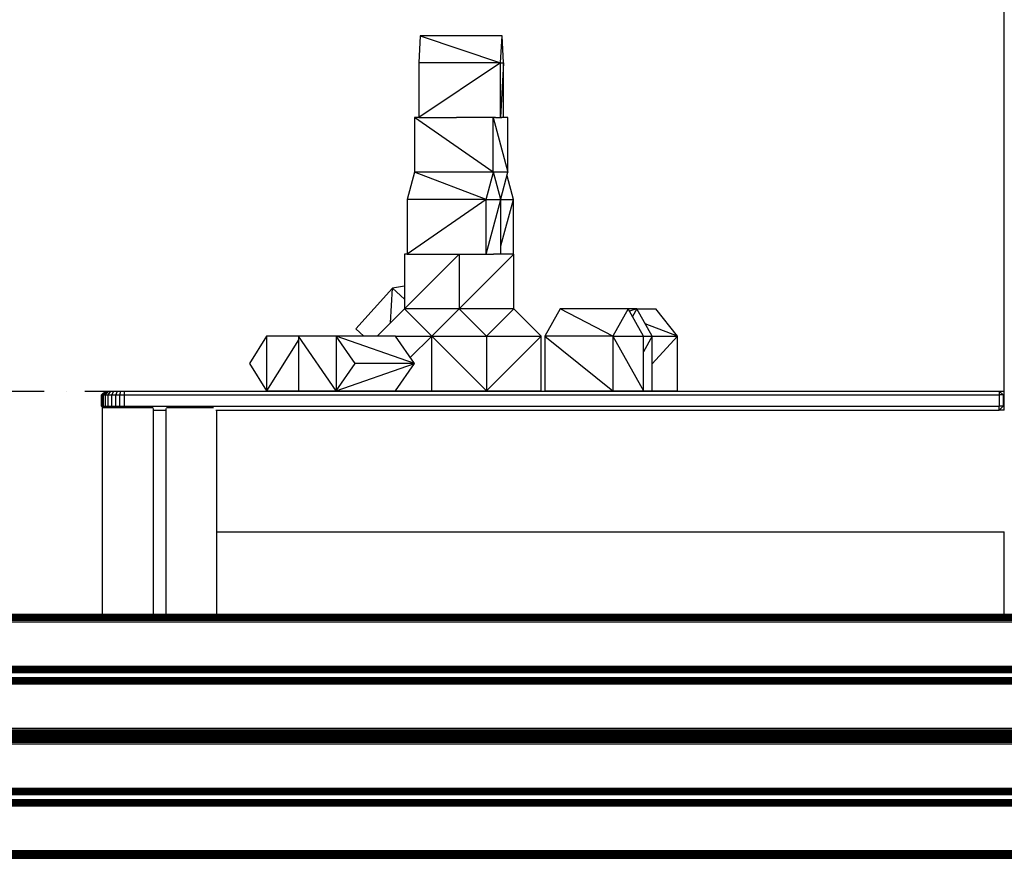
# Model space of a CAD drawing. Units: millimetres. Extents: x -3572 to 6223, y -4186 to 8278.
# Drawn here: x 2246 to 3021, y -4184 to -3524 of the extents above; entities that cross this region are included whole.
import ezdxf

# ---------------------------------------------------------------- set-up
doc = ezdxf.new("R2010")
doc.units = ezdxf.units.MM
doc.header["$MEASUREMENT"] = 0
doc.linetypes.add('Dot & Dashed', pattern=[67.027776, 35.277777, -17.638888, 0, -14.111111])
for name, color, linetype, lineweight in [('0_Pen_No__1', 7, 'Continuous', 30), ('A-FLOR_Pen_No__1', 7, 'Continuous', 30), ('A-NPLT_Pen_No__1', 7, 'Continuous', 30), ('A-NPLT_Pen_No__93', 254, 'Continuous', 30), ('Interior - Furniture _Pen_No__1', 7, 'Continuous', 30)]:
    doc.layers.add(name, color=color, linetype=linetype, lineweight=lineweight)

msp = doc.modelspace()

# ---------------------------------------------------------------- linework, layer by layer
at = {"layer": '0_Pen_No__1', "color": 7, "linetype": 'Continuous', "lineweight": 30}
for p, q in [((2313.2, -3816.06), (2310.2, -3819.06)), ((2310.2, -3828.06), (2310.2, -3819.06)), ((2310.2, -3819.06), (2310.54, -3819.06)), ((2313.5, -3816.06), (2310.54, -3819.06)), ((2310.54, -3819.06), (2311.57, -3819.06)), ((2310.54, -3828.06), (2310.54, -3819.06)), ((2314.35, -3816.06), (2311.57, -3819.06)), ((2311.57, -3828.06), (2311.57, -3819.06)), ((2311.57, -3819.06), (2313.23, -3819.06)), ((2313.2, -3816.06), (2313.5, -3816.06)), ((2313.23, -3819.06), (2315.74, -3816.06)), ((2313.23, -3828.06), (2313.23, -3819.06)), ((2313.23, -3819.06), (2315.47, -3819.06)), ((2313.5, -3816.06), (2314.35, -3816.06)), ((2314.35, -3816.06), (2315.74, -3816.06)), ((2315.47, -3819.06), (2317.6, -3816.06)), ((2315.47, -3828.06), (2315.47, -3819.06)), ((2315.47, -3819.06), (2318.2, -3819.06)), ((2315.74, -3816.06), (2317.6, -3816.06)), ((2317.6, -3816.06), (2319.87, -3816.06)), ((2318.2, -3819.06), (2319.87, -3816.06)), ((2318.2, -3828.06), (2318.2, -3819.06)), ((2318.2, -3819.06), (2321.31, -3819.06)), ((2319.87, -3816.06), (2322.46, -3816.06)), ((2322.46, -3816.06), (2321.31, -3819.06)), ((2321.31, -3819.06), (2324.69, -3819.06)), ((2321.31, -3828.06), (2321.31, -3819.06)), ((2322.46, -3816.06), (2325.28, -3816.06)), ((2324.69, -3819.06), (2325.28, -3816.06)), ((2324.69, -3828.06), (2324.69, -3819.06)), ((2324.69, -3819.06), (2328.2, -3819.06)), ((2325.28, -3816.06), (2328.35, -3816.06)), ((2328.2, -3819.06), (2328.35, -3816.06)), ((2328.2, -3828.06), (2328.2, -3819.06)), ((2328.2, -3819.06), (3016.95, -3819.06)), ((2328.35, -3816.06), (3016.95, -3816.06)), ((3016.95, -3816.06), (3020.95, -3816.06)), ((3016.95, -3816.06), (3019.95, -3819.06)), ((3016.95, -3816.06), (3016.95, -3819.06)), ((3019.95, -3819.06), (3016.95, -3819.06)), ((3016.95, -3819.06), (3016.95, -3828.06)), ((3020.95, -3819.06), (3019.95, -3819.06)), ((3019.95, -3819.06), (3019.95, -3828.06)), ((2311.2, -3829.06), (2310.2, -3828.06)), ((2310.2, -3828.06), (2310.54, -3828.06)), ((2310.54, -3828.06), (2311.57, -3828.06)), ((2311.53, -3829.06), (2310.54, -3828.06)), ((2312.5, -3829.06), (2311.57, -3828.06)), ((2311.57, -3828.06), (2313.23, -3828.06)), ((2314.07, -3829.06), (2313.23, -3828.06)), ((2313.23, -3828.06), (2315.47, -3828.06)), ((2316.18, -3829.06), (2315.47, -3828.06)), ((2315.47, -3828.06), (2318.2, -3828.06)), ((2318.76, -3829.06), (2318.2, -3828.06)), ((2318.2, -3828.06), (2321.31, -3828.06)), ((2321.7, -3829.06), (2321.31, -3828.06)), ((2321.31, -3828.06), (2324.69, -3828.06)), ((2324.88, -3829.06), (2324.69, -3828.06)), ((2324.69, -3828.06), (2328.2, -3828.06)), ((2328.25, -3829.06), (2328.2, -3828.06)), ((2328.2, -3828.06), (3016.95, -3828.06)), ((3019.95, -3828.06), (3016.95, -3831.06)), ((3016.95, -3831.06), (3016.95, -3828.06)), ((3019.95, -3828.06), (3016.95, -3828.06)), ((3019.95, -3828.06), (3020.95, -3828.06)), ((2350.95, -3831.06), (2360.95, -3831.06)), ((2400.15, -3831.06), (3016.95, -3831.06)), ((2400.96, -3831.42), (2400.96, -3831.15)), ((2400.96, -3831.86), (2400.96, -3831.42)), ((2400.96, -3832.46), (2400.96, -3831.86)), ((2400.96, -3833.2), (2400.96, -3832.46)), ((2400.96, -3834.06), (2400.96, -3833.2)), ((2400.96, -3835), (2400.96, -3834.06)), ((2400.96, -3836.01), (2400.96, -3835)), ((2400.96, -3837.06), (2400.96, -3836.01)), ((2400.96, -3921.06), (2400.96, -3837.06)), ((3020.95, -3831.06), (3016.95, -3831.06)), ((2400.96, -3922.1), (2400.96, -3921.06)), ((2400.96, -3923.11), (2400.96, -3922.1)), ((2400.96, -3924.06), (2400.96, -3923.11)), ((2400.96, -3924.91), (2400.96, -3924.06)), ((2400.96, -3925.65), (2400.96, -3924.91)), ((2400.96, -3926.25), (2400.96, -3925.65)), ((2400.96, -3926.69), (2400.96, -3926.25)), ((2400.96, -3926.97), (2400.96, -3926.69)), ((3020.95, -3927.06), (2400.96, -3927.06)), ((4977.96, -3992.4), (1657.95, -3992.4)), ((4987.95, -3991.94), (1659.56, -3991.94)), ((4977.95, -3992.06), (1659.56, -3992.06)), ((4977.96, -3992.95), (1657.95, -3992.95)), ((4977.96, -3993.7), (1657.95, -3993.7)), ((4977.96, -3994.61), (1657.95, -3994.61)), ((4977.96, -3995.65), (1657.95, -3995.65)), ((4977.96, -3996.77), (1657.95, -3996.77)), ((4977.96, -3997.94), (1657.95, -3997.94)), ((4977.95, -4032.94), (1657.95, -4032.94)), ((4977.95, -4033.33), (1657.95, -4033.33)), ((4977.95, -4033.71), (1657.95, -4033.71)), ((4977.95, -4034.05), (1657.95, -4034.05)), ((4977.95, -4034.36), (1657.95, -4034.36)), ((4977.95, -4034.6), (1657.95, -4034.6)), ((4977.95, -4034.79), (1657.95, -4034.79)), ((4977.95, -4034.9), (1657.95, -4034.9)), ((4977.95, -4034.94), (1657.95, -4034.94)), ((4977.95, -4035), (1657.95, -4035)), ((4977.95, -4035.17), (1657.95, -4035.17)), ((4977.95, -4035.45), (1657.95, -4035.45)), ((4977.95, -4035.82), (1657.95, -4035.82)), ((4977.95, -4036.27), (1657.95, -4036.27)), ((4977.95, -4036.79), (1657.95, -4036.79)), ((4977.95, -4037.36), (1657.95, -4037.36)), ((4977.95, -4037.94), (1657.95, -4037.94)), ((4977.95, -4041.94), (1657.95, -4041.94)), ((4977.95, -4042.53), (1657.95, -4042.53)), ((4977.95, -4043.09), (1657.95, -4043.09)), ((4977.95, -4043.61), (1657.95, -4043.61)), ((4977.95, -4044.06), (1657.95, -4044.06)), ((4977.95, -4044.44), (1657.95, -4044.44)), ((4977.95, -4044.71), (1657.95, -4044.71)), ((4977.95, -4044.88), (1657.95, -4044.88)), ((4977.95, -4044.94), (1657.95, -4044.94)), ((4977.95, -4044.98), (1657.95, -4044.98)), ((4977.95, -4045.09), (1657.95, -4045.09)), ((4977.95, -4045.28), (1657.95, -4045.28)), ((4977.95, -4045.53), (1657.95, -4045.53)), ((4977.95, -4045.83), (1657.95, -4045.83)), ((4977.95, -4046.18), (1657.95, -4046.18)), ((4977.95, -4046.55), (1657.95, -4046.55)), ((4977.95, -4046.94), (1657.95, -4046.94)), ((4977.95, -4081.94), (1657.95, -4081.94)), ((4977.95, -4083.11), (1657.95, -4083.11)), ((4977.95, -4084.24), (1657.95, -4084.24)), ((4977.95, -4085.28), (1657.95, -4085.28)), ((4977.95, -4086.18), (1657.95, -4086.18)), ((4977.95, -4086.93), (1657.95, -4086.93)), ((4977.95, -4087.48), (1657.95, -4087.48)), ((4977.95, -4087.83), (1657.95, -4087.83)), ((4977.95, -4087.94), (1657.95, -4087.94)), ((4977.95, -4088.06), (1657.95, -4088.06)), ((4977.95, -4088.17), (1657.95, -4088.17)), ((4977.95, -4088.51), (1657.95, -4088.51)), ((4977.95, -4089.07), (1657.95, -4089.07)), ((4977.95, -4089.81), (1657.95, -4089.81)), ((4977.95, -4090.72), (1657.95, -4090.72)), ((4977.95, -4091.76), (1657.95, -4091.76)), ((4977.95, -4092.89), (1657.95, -4092.89)), ((4977.95, -4094.06), (1657.95, -4094.06)), ((4977.95, -4129.06), (1657.95, -4129.06)), ((4977.95, -4129.45), (1657.95, -4129.45)), ((4977.95, -4129.82), (1657.95, -4129.82)), ((4977.95, -4130.17), (1657.95, -4130.17)), ((4977.95, -4130.47), (1657.95, -4130.47)), ((4977.95, -4130.72), (1657.95, -4130.72)), ((4977.95, -4130.9), (1657.95, -4130.9)), ((4977.95, -4131.02), (1657.95, -4131.02)), ((4977.95, -4131.06), (1657.95, -4131.06)), ((4977.95, -4131.11), (1657.95, -4131.11)), ((4977.95, -4131.29), (1657.95, -4131.29)), ((4977.95, -4131.56), (1657.95, -4131.56)), ((4977.95, -4131.94), (1657.95, -4131.94)), ((4977.95, -4132.39), (1657.95, -4132.39)), ((4977.95, -4132.91), (1657.95, -4132.91)), ((4977.95, -4133.47), (1657.95, -4133.47)), ((4977.95, -4134.06), (1657.95, -4134.06)), ((4977.95, -4138.06), (1657.95, -4138.06)), ((4977.95, -4138.64), (1657.95, -4138.64)), ((4977.95, -4139.2), (1657.95, -4139.2)), ((4977.95, -4139.72), (1657.95, -4139.72)), ((4977.95, -4140.18), (1657.95, -4140.18)), ((4977.95, -4140.55), (1657.95, -4140.55)), ((4977.95, -4140.83), (1657.95, -4140.83)), ((4977.95, -4141), (1657.95, -4141)), ((4977.95, -4141.06), (1657.95, -4141.06)), ((4977.95, -4141.1), (1657.95, -4141.1)), ((4977.95, -4141.21), (1657.95, -4141.21)), ((4977.95, -4141.39), (1657.95, -4141.39)), ((4977.95, -4141.64), (1657.95, -4141.64)), ((4977.95, -4141.95), (1657.95, -4141.95)), ((4977.95, -4142.29), (1657.95, -4142.29)), ((4977.95, -4142.67), (1657.95, -4142.67)), ((4977.95, -4143.06), (1657.95, -4143.06)), ((4977.95, -4178.06), (1657.95, -4178.06)), ((4977.95, -4179.23), (1657.95, -4179.23)), ((4977.95, -4180.35), (1657.95, -4180.35)), ((4977.95, -4181.39), (1657.95, -4181.39)), ((4977.95, -4182.3), (1657.95, -4182.3)), ((4977.95, -4183.05), (1657.95, -4183.05))]:
    msp.add_line(p, q, dxfattribs=at)
at = {"layer": 'A-FLOR_Pen_No__1', "color": 7, "linetype": 'Continuous', "lineweight": 30}
for p, q in [((3020.95, -3831.1), (3020.95, -2634.06)), ((2310.95, -3829.06), (2311.14, -3829.06)), ((2310.95, -3991.94), (2310.95, -3829.06)), ((2311.14, -3829.06), (2311.5, -3829.06)), ((2311.5, -3829.06), (2312.02, -3829.06)), ((2312.02, -3829.06), (2312.7, -3829.06)), ((2312.7, -3829.06), (2313.5, -3829.06)), ((2313.5, -3829.06), (2314.41, -3829.06)), ((2314.41, -3829.06), (2315.4, -3829.06)), ((2315.4, -3829.06), (2316.43, -3829.06)), ((2316.43, -3829.06), (2316.95, -3829.06)), ((2316.95, -3829.06), (2348.95, -3829.06)), ((2348.95, -3829.06), (2349.12, -3829.06)), ((2349.12, -3829.06), (2349.47, -3829.06)), ((2349.47, -3829.06), (2349.8, -3829.06)), ((2349.8, -3829.06), (2350.1, -3829.06)), ((2350.1, -3829.06), (2350.37, -3829.06)), ((2350.37, -3829.06), (2350.59, -3829.06)), ((2350.59, -3829.06), (2350.68, -3829.06)), ((2361.22, -3829.06), (2361.3, -3829.06)), ((2361.3, -3829.06), (2361.53, -3829.06)), ((2361.53, -3829.06), (2361.8, -3829.06)), ((2361.8, -3829.06), (2362.1, -3829.06)), ((2362.1, -3829.06), (2362.43, -3829.06)), ((2362.43, -3829.06), (2362.77, -3829.06)), ((2362.77, -3829.06), (2362.95, -3829.06)), ((2362.95, -3829.06), (2394.95, -3829.06)), ((2394.95, -3829.06), (2395.48, -3829.06)), ((2395.48, -3829.06), (2396.51, -3829.06)), ((2396.51, -3829.06), (2397.5, -3829.06)), ((2397.5, -3829.06), (2398.29, -3829.06)), ((2350.95, -3991.94), (2350.95, -3829.88)), ((2360.95, -3991.94), (2360.95, -3829.88)), ((2400.95, -3831.15), (2400.95, -3831.06)), ((2400.95, -3991.94), (2400.95, -3926.97)), ((3020.95, -3991.94), (3020.95, -3927.01)), ((2310.95, -4088.06), (2310.95, -4087.94)), ((2350.95, -4088.06), (2350.95, -4087.94)), ((2360.95, -4088.06), (2360.95, -4087.94)), ((2400.95, -4088.06), (2400.95, -4087.94)), ((3020.95, -4088.06), (3020.95, -4087.94)), ((1651.95, -4183.06), (4983.95, -4183.06)), ((1651.95, -4184.06), (4983.95, -4184.06))]:
    msp.add_line(p, q, dxfattribs=at)
at = {"layer": 'A-NPLT_Pen_No__1', "color": 7, "linetype": 'Continuous', "lineweight": 30}
msp.add_line((-2804.78, -4184.06), (5511.45, -4184.06), dxfattribs=at)
at = {"layer": 'A-NPLT_Pen_No__93', "color": 254, "linetype": 'Dot & Dashed', "lineweight": 30}
msp.add_line((-2804.78, -3816.06), (5511.45, -3816.06), dxfattribs=at)
at = {"layer": 'Interior - Furniture _Pen_No__1', "color": 7, "linetype": 'Continuous', "lineweight": 30}
for p, q in [((2561.09, -3536.16), (2559.96, -3557.67)), ((2625.53, -3536.16), (2561.09, -3536.16)), ((2561.09, -3536.16), (2624.4, -3557.67)), ((2624.4, -3557.67), (2625.53, -3536.16)), ((2626.66, -3557.67), (2625.53, -3536.16)), ((2624.4, -3557.67), (2559.96, -3600.69)), ((2624.4, -3557.67), (2559.96, -3557.67)), ((2559.96, -3557.67), (2559.96, -3600.69)), ((2624.4, -3557.67), (2626.66, -3557.67)), ((2626.66, -3557.67), (2624.4, -3600.69)), ((2624.4, -3600.69), (2624.4, -3557.67)), ((2626.66, -3600.69), (2626.66, -3557.67)), ((2556.45, -3600.69), (2556.45, -3643.71)), ((2618.62, -3643.71), (2556.45, -3600.69)), ((2559.96, -3600.69), (2556.45, -3600.69)), ((2559.96, -3600.69), (2589.66, -3600.69)), ((2618.62, -3600.69), (2589.66, -3600.69)), ((2618.62, -3600.69), (2630.15, -3643.71)), ((2620.41, -3600.69), (2618.62, -3600.69)), ((2618.62, -3643.71), (2618.62, -3600.69)), ((2620.41, -3600.69), (2624.4, -3600.69)), ((2624.4, -3600.69), (2625.34, -3600.69)), ((2630.15, -3600.69), (2625.34, -3600.69)), ((2630.15, -3643.71), (2630.15, -3600.69)), ((2556.69, -3643.71), (2550.92, -3665.22)), ((2556.45, -3643.71), (2556.67, -3643.78)), ((2556.45, -3643.71), (2556.57, -3644.15)), ((2556.45, -3643.71), (2556.69, -3643.71)), ((2613.09, -3665.22), (2556.69, -3643.71)), ((2618.86, -3643.71), (2556.69, -3643.71)), ((2613.09, -3665.22), (2618.86, -3643.71)), ((2624.62, -3665.22), (2618.86, -3643.71)), ((2630.15, -3643.71), (2618.86, -3643.71)), ((2624.51, -3664.77), (2630.15, -3643.71)), ((2634.42, -3665.22), (2629.41, -3646.5)), ((2613.09, -3665.22), (2550.92, -3708.24)), ((2613.09, -3665.22), (2550.92, -3665.22)), ((2550.92, -3665.22), (2550.92, -3708.24)), ((2613.09, -3708.24), (2613.09, -3665.22)), ((2613.09, -3665.22), (2624.62, -3665.22)), ((2613.09, -3708.24), (2624.62, -3665.22)), ((2624.62, -3665.22), (2634.42, -3665.22)), ((2624.62, -3701.77), (2634.42, -3665.22)), ((2624.62, -3708.24), (2624.62, -3665.22)), ((2634.42, -3708.24), (2634.42, -3665.22)), ((2591.66, -3708.24), (2548.64, -3751.26)), ((2550.92, -3708.24), (2548.64, -3708.24)), ((2548.64, -3708.24), (2548.64, -3751.26)), ((2550.92, -3708.24), (2613.09, -3708.24)), ((2634.68, -3708.24), (2591.66, -3751.26)), ((2591.66, -3708.24), (2591.66, -3751.26)), ((2613.09, -3708.24), (2618.69, -3708.24)), ((2634.68, -3708.24), (2618.69, -3708.24)), ((2634.68, -3751.26), (2634.68, -3708.24)), ((2539.13, -3735.08), (2510.47, -3767.17)), ((2537.54, -3762.36), (2539.13, -3735.08)), ((2548.64, -3733.43), (2539.13, -3735.08)), ((2539.13, -3735.08), (2548.64, -3743.57)), ((2548.64, -3751.26), (2527.13, -3772.77)), ((2570.15, -3772.77), (2548.64, -3751.26)), ((2591.66, -3751.26), (2548.64, -3751.26)), ((2570.15, -3772.77), (2591.66, -3751.26)), ((2634.68, -3751.26), (2591.66, -3751.26)), ((2591.66, -3751.26), (2613.17, -3772.77)), ((2613.17, -3772.77), (2634.68, -3751.26)), ((2656.19, -3772.77), (2634.68, -3751.26)), ((2671.34, -3751.26), (2659.28, -3772.77)), ((2712.73, -3772.77), (2671.34, -3751.26)), ((2724.79, -3751.26), (2671.34, -3751.26)), ((2724.79, -3751.26), (2712.73, -3772.77)), ((2731.69, -3751.26), (2724.79, -3751.26)), ((2736.84, -3772.77), (2724.79, -3751.26)), ((2731.69, -3751.26), (2725.86, -3753.17)), ((2731.69, -3751.26), (2728.24, -3757.41)), ((2731.69, -3751.26), (2746.68, -3751.26)), ((2743.74, -3772.77), (2731.69, -3751.26)), ((2763.74, -3772.77), (2746.68, -3751.26)), ((2510.47, -3767.17), (2516.75, -3772.77)), ((2763.74, -3772.77), (2738.29, -3763.05)), ((2440.08, -3772.77), (2426.57, -3794.28)), ((2465.23, -3772.77), (2440.08, -3772.77)), ((2440.08, -3772.77), (2440.08, -3815.79)), ((2494.89, -3815.79), (2465.23, -3772.77)), ((2465.23, -3772.77), (2465.23, -3815.79)), ((2494.89, -3772.77), (2465.23, -3772.77)), ((2494.89, -3772.77), (2494.89, -3815.79)), ((2509.72, -3794.28), (2494.89, -3772.77)), ((2541.62, -3772.77), (2494.89, -3772.77)), ((2556.46, -3794.28), (2494.89, -3772.77)), ((2541.62, -3772.77), (2570.15, -3772.77)), ((2556.46, -3794.28), (2541.62, -3772.77)), ((2553.27, -3789.65), (2570.15, -3772.77)), ((2613.17, -3815.79), (2570.15, -3772.77)), ((2570.15, -3772.77), (2613.17, -3772.77)), ((2570.15, -3815.79), (2570.15, -3772.77)), ((2613.17, -3772.77), (2656.19, -3772.77)), ((2613.17, -3772.77), (2613.17, -3815.79)), ((2613.17, -3815.79), (2656.19, -3772.77)), ((2656.19, -3815.79), (2656.19, -3772.77)), ((2712.73, -3772.77), (2659.28, -3772.77)), ((2659.28, -3772.77), (2712.73, -3815.79)), ((2659.28, -3772.77), (2659.28, -3815.79)), ((2712.73, -3772.77), (2736.84, -3772.77)), ((2712.73, -3772.77), (2736.84, -3815.79)), ((2712.73, -3772.77), (2712.73, -3815.79)), ((2736.84, -3772.77), (2743.74, -3772.77)), ((2743.74, -3772.77), (2736.84, -3785.08)), ((2736.84, -3815.79), (2736.84, -3772.77)), ((2743.74, -3772.77), (2763.74, -3772.77)), ((2743.74, -3794.68), (2763.74, -3772.77)), ((2743.74, -3815.79), (2743.74, -3772.77)), ((2763.74, -3815.79), (2763.74, -3772.77)), ((2465.23, -3775.73), (2440.08, -3815.79)), ((2426.57, -3794.28), (2440.08, -3815.79)), ((2494.89, -3815.79), (2556.46, -3794.28)), ((2494.89, -3815.79), (2509.72, -3794.28)), ((2556.46, -3794.28), (2509.72, -3794.28)), ((2541.62, -3815.79), (2556.46, -3794.28)), ((2440.08, -3815.79), (2465.23, -3815.79)), ((2465.23, -3815.79), (2494.89, -3815.79)), ((2494.89, -3815.79), (2541.62, -3815.79)), ((2541.62, -3815.79), (2570.15, -3815.79)), ((2565.24, -3816.06), (2564.93, -3815.79)), ((2565.24, -3816.06), (2565.23, -3815.79)), ((2565.24, -3816.06), (2565.48, -3815.79)), ((2570.15, -3815.79), (2613.17, -3815.79)), ((2613.17, -3815.79), (2656.19, -3815.79)), ((2659.28, -3815.79), (2712.73, -3815.79)), ((2712.73, -3815.79), (2736.84, -3815.79)), ((2736.84, -3815.79), (2743.74, -3815.79)), ((2743.74, -3815.79), (2763.74, -3815.79))]:
    msp.add_line(p, q, dxfattribs=at)

doc.saveas('drawing.dxf')
